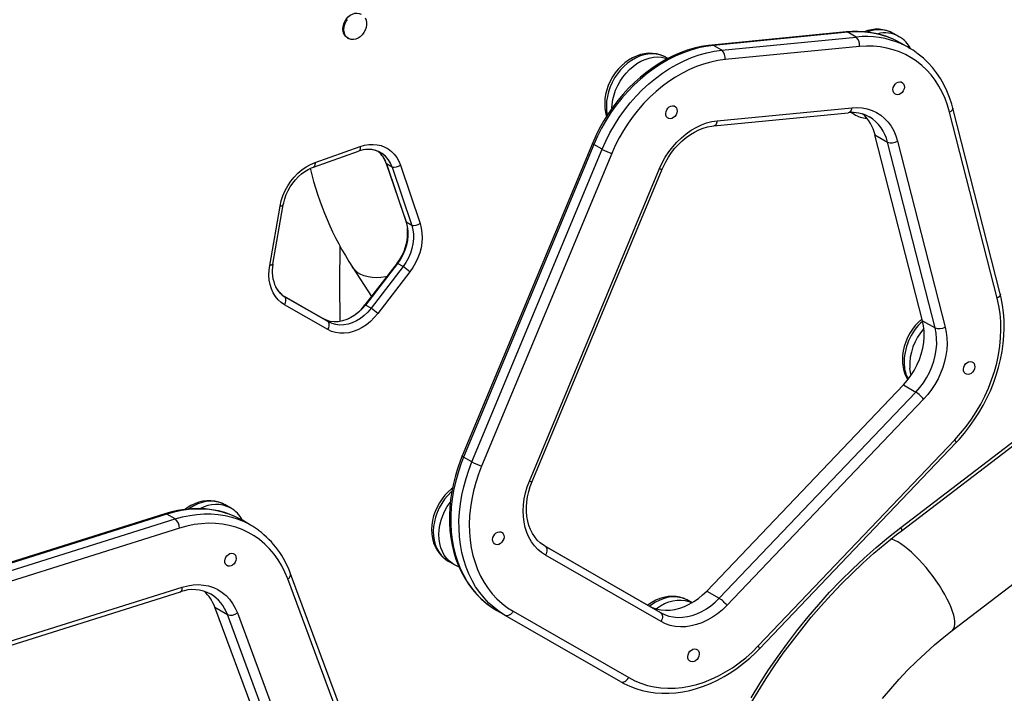
# Model space of a CAD drawing. Extents: x 2011 to 2362, y 2028 to 2373.
# Drawn here: x 2158 to 2182, y 2208 to 2225 of the extents above; entities that cross this region are included whole.
import ezdxf

# ---------------------------------------------------------------- set-up
doc = ezdxf.new("R2010")
doc.units = 0
doc.header["$LTSCALE"] = 0.125
doc.header["$MEASUREMENT"] = 0
doc.layers.add('CONTOUR', color=7, linetype='CONTINUOUS')

msp = doc.modelspace()

# ---------------------------------------------------------------- linework, layer by layer
at = {"layer": 'CONTOUR'}
for p, q in [((2165.861, 2224.22), (2165.887, 2224.205)), ((2178.377, 2224.371), (2175.004, 2224.043)), ((2178.417, 2224.361), (2175.045, 2224.033)), ((2175.254, 2223.913), (2178.626, 2224.241)), ((2178.626, 2224.241), (2178.417, 2224.361)), ((2179.697, 2224.254), (2179.558, 2224.334)), ((2179.69, 2224.258), (2179.697, 2224.254)), ((2175.254, 2223.913), (2175.045, 2224.033)), ((2178.708, 2224.004), (2175.336, 2223.676)), ((2179.956, 2223.97), (2179.747, 2224.09)), ((2173.857, 2223.732), (2173.852, 2223.735)), ((2173.905, 2223.704), (2173.857, 2223.732)), ((2175.141, 2222.142), (2178.513, 2222.47)), ((2182.241, 2217.801), (2181.047, 2222.461)), ((2175.054, 2222.016), (2178.427, 2222.344)), ((2178.498, 2222.348), (2178.572, 2222.305)), ((2178.574, 2222.304), (2178.515, 2222.342)), ((2178.956, 2222.237), (2178.946, 2222.243)), ((2182.163, 2217.694), (2180.969, 2222.355)), ((2180.291, 2217.127), (2179.097, 2221.788)), ((2179.097, 2221.788), (2179.41, 2221.607)), ((2165.05, 2221.097), (2166.185, 2221.497)), ((2172.009, 2221.575), (2168.744, 2213.737)), ((2172.044, 2221.547), (2168.778, 2213.708)), ((2172.252, 2221.427), (2172.044, 2221.547)), ((2180.604, 2216.946), (2179.41, 2221.607)), ((2179.665, 2221.63), (2180.859, 2216.97)), ((2165.008, 2220.981), (2166.143, 2221.381)), ((2168.987, 2213.588), (2172.252, 2221.427)), ((2172.495, 2221.323), (2169.23, 2213.484)), ((2166.839, 2221.071), (2167.333, 2219.605)), ((2166.843, 2221.061), (2166.839, 2221.071)), ((2166.843, 2221.061), (2167.337, 2219.596)), ((2166.983, 2220.981), (2166.843, 2221.061)), ((2166.983, 2220.981), (2167.477, 2219.516)), ((2167.191, 2221.03), (2167.685, 2219.565)), ((2170.428, 2213.105), (2173.694, 2220.944)), ((2170.497, 2213.093), (2173.762, 2220.932)), ((2163.913, 2218.517), (2164.174, 2220.005)), ((2163.994, 2218.545), (2164.255, 2220.033)), ((2167.333, 2219.605), (2167.34, 2219.584)), ((2167.337, 2219.596), (2167.333, 2219.605)), ((2167.477, 2219.516), (2167.337, 2219.596)), ((2165.677, 2218.715), (2165.677, 2219)), ((2165.674, 2218.715), (2165.674, 2218.705)), ((2167.107, 2218.569), (2166.302, 2217.523)), ((2167.12, 2218.567), (2166.316, 2217.522)), ((2167.259, 2218.487), (2167.12, 2218.567)), ((2165.991, 2218.471), (2166.466, 2217.735)), ((2167.259, 2218.487), (2166.455, 2217.441)), ((2167.429, 2218.354), (2166.625, 2217.308)), ((2165.249, 2217.18), (2164.282, 2217.734)), ((2165.37, 2216.906), (2164.285, 2217.528)), ((2164.303, 2217.722), (2164.3, 2217.724)), ((2165.388, 2217.1), (2164.303, 2217.722)), ((2166.455, 2217.441), (2166.316, 2217.522)), ((2179.745, 2211.943), (2186.786, 2217.326)), ((2165.388, 2217.1), (2165.249, 2217.18)), ((2165.585, 2217.102), (2165.578, 2217.102)), ((2179.754, 2211.854), (2186.795, 2217.237)), ((2180.291, 2217.127), (2180.604, 2216.946)), ((2181.036, 2209.359), (2189.471, 2215.807)), ((2174.876, 2210.348), (2179.809, 2215.518)), ((2175.189, 2210.167), (2180.122, 2215.338)), ((2179.809, 2215.518), (2180.122, 2215.338)), ((2180.317, 2215.16), (2175.384, 2209.989)), ((2176.166, 2208.971), (2181.099, 2214.141)), ((2176.197, 2208.901), (2181.13, 2214.072)), ((2168.987, 2213.588), (2168.778, 2213.708)), ((2162.935, 2212.429), (2162.796, 2212.51)), ((2162.929, 2212.433), (2162.935, 2212.429)), ((2161.283, 2212.286), (2155.238, 2210.383)), ((2161.331, 2212.277), (2155.287, 2210.374)), ((2155.496, 2210.254), (2161.54, 2212.157)), ((2161.54, 2212.157), (2161.331, 2212.277)), ((2163.435, 2212.002), (2163.227, 2212.123)), ((2161.652, 2211.926), (2155.608, 2210.023)), ((2170.795, 2211.487), (2173.406, 2209.988)), ((2170.82, 2211.472), (2170.82, 2211.472)), ((2170.82, 2211.472), (2173.719, 2209.807)), ((2168.39, 2211.101), (2168.529, 2211.021)), ((2173.73, 2209.585), (2170.831, 2211.249)), ((2165.639, 2207.215), (2164.366, 2210.652)), ((2165.711, 2207.34), (2164.438, 2210.777)), ((2155.675, 2208.544), (2161.72, 2210.447)), ((2155.627, 2208.425), (2161.672, 2210.328)), ((2174.509, 2210.054), (2174.411, 2210.111)), ((2174.876, 2210.348), (2175.189, 2210.167)), ((2163.812, 2206.503), (2162.539, 2209.94)), ((2162.539, 2209.94), (2162.852, 2209.759)), ((2173.406, 2209.988), (2173.719, 2209.807)), ((2164.125, 2206.323), (2162.852, 2209.759)), ((2163.102, 2209.798), (2164.375, 2206.361)), ((2169.61, 2209.861), (2169.819, 2209.741)), ((2172.721, 2208.074), (2169.823, 2209.738)), ((2170.021, 2209.84), (2172.919, 2208.176))]:
    msp.add_line(p, q, dxfattribs=at)
at = {"layer": 'CONTOUR', "flags": 128}
for points in [[(2165.861, 2224.22), (2165.837, 2224.236), (2165.799, 2224.274), (2165.771, 2224.323), (2165.754, 2224.38), (2165.747, 2224.442), (2165.753, 2224.507), (2165.77, 2224.573), (2165.798, 2224.636), (2165.835, 2224.695), (2165.881, 2224.746), (2165.932, 2224.788), (2165.988, 2224.819), (2166.046, 2224.838), (2166.103, 2224.843), (2166.157, 2224.835), (2166.205, 2224.815)], [(2166.308, 2224.722), (2166.331, 2224.669), (2166.343, 2224.61), (2166.343, 2224.546), (2166.332, 2224.48), (2166.31, 2224.415), (2166.277, 2224.354), (2166.235, 2224.298), (2166.186, 2224.251), (2166.132, 2224.215), (2166.075, 2224.19), (2166.017, 2224.178), (2165.961, 2224.179), (2165.909, 2224.194), (2165.863, 2224.221)], [(2165.863, 2224.221), (2165.825, 2224.259), (2165.797, 2224.308), (2165.78, 2224.365), (2165.773, 2224.427), (2165.779, 2224.492), (2165.796, 2224.558), (2165.824, 2224.621), (2165.861, 2224.68)], [(2178.377, 2224.371), (2178.396, 2224.37), (2178.417, 2224.361)], [(2179.747, 2224.09), (2179.634, 2224.151), (2179.535, 2224.197)], [(2175.004, 2224.043), (2174.91, 2224.032), (2174.734, 2224.003), (2174.559, 2223.962), (2174.384, 2223.91), (2174.209, 2223.846), (2174.036, 2223.77), (2173.865, 2223.685), (2173.697, 2223.588), (2173.532, 2223.481), (2173.371, 2223.365), (2173.215, 2223.239), (2173.064, 2223.104), (2172.918, 2222.96), (2172.778, 2222.809), (2172.645, 2222.65), (2172.519, 2222.485), (2172.401, 2222.313), (2172.29, 2222.136), (2172.188, 2221.954), (2172.094, 2221.767), (2172.009, 2221.575)], [(2175.045, 2224.033), (2174.857, 2224.008), (2174.668, 2223.969), (2174.478, 2223.916), (2174.29, 2223.85), (2174.102, 2223.77), (2173.917, 2223.678), (2173.735, 2223.573), (2173.557, 2223.456), (2173.383, 2223.327), (2173.215, 2223.188), (2173.052, 2223.038), (2172.896, 2222.878), (2172.748, 2222.709), (2172.607, 2222.532), (2172.475, 2222.347), (2172.353, 2222.155), (2172.239, 2221.957), (2172.136, 2221.754), (2172.044, 2221.547)], [(2175.045, 2224.033), (2175.024, 2224.042), (2175.004, 2224.043)], [(2180.969, 2222.355), (2180.918, 2222.531), (2180.856, 2222.7), (2180.782, 2222.861), (2180.699, 2223.014), (2180.606, 2223.158), (2180.503, 2223.293), (2180.391, 2223.417), (2180.27, 2223.531), (2180.141, 2223.634), (2180.004, 2223.725), (2179.86, 2223.804), (2179.709, 2223.871), (2179.553, 2223.926), (2179.392, 2223.967), (2179.226, 2223.996), (2179.056, 2224.012), (2178.883, 2224.014), (2178.708, 2224.004)], [(2172.252, 2221.427), (2172.345, 2221.634), (2172.448, 2221.837), (2172.561, 2222.035), (2172.684, 2222.226), (2172.816, 2222.411), (2172.957, 2222.589), (2173.105, 2222.758), (2173.261, 2222.917), (2173.424, 2223.067), (2173.592, 2223.207), (2173.766, 2223.335), (2173.944, 2223.452), (2174.126, 2223.557), (2174.311, 2223.65), (2174.498, 2223.729), (2174.687, 2223.796), (2174.876, 2223.849), (2175.066, 2223.888), (2175.254, 2223.913)], [(2173.851, 2223.734), (2173.8, 2223.762), (2173.709, 2223.798), (2173.615, 2223.822), (2173.517, 2223.834), (2173.416, 2223.835), (2173.315, 2223.824), (2173.212, 2223.801), (2173.111, 2223.767), (2173.011, 2223.721), (2172.915, 2223.664), (2172.822, 2223.597), (2172.735, 2223.521), (2172.654, 2223.436), (2172.579, 2223.343), (2172.513, 2223.244), (2172.456, 2223.139), (2172.408, 2223.03), (2172.369, 2222.918), (2172.341, 2222.804), (2172.324, 2222.689), (2172.318, 2222.574), (2172.323, 2222.461), (2172.34, 2222.351), (2172.365, 2222.256)], [(2173.852, 2223.735), (2173.792, 2223.765), (2173.701, 2223.797), (2173.604, 2223.817), (2173.503, 2223.823), (2173.4, 2223.816), (2173.295, 2223.795), (2173.191, 2223.762), (2173.087, 2223.715), (2172.987, 2223.657), (2172.89, 2223.588), (2172.798, 2223.508), (2172.712, 2223.418), (2172.634, 2223.32), (2172.564, 2223.216), (2172.504, 2223.105), (2172.453, 2222.99), (2172.413, 2222.872), (2172.384, 2222.753), (2172.366, 2222.634), (2172.36, 2222.516), (2172.366, 2222.401), (2172.383, 2222.291), (2172.383, 2222.291)], [(2172.5, 2222.462), (2172.505, 2222.553), (2172.523, 2222.673), (2172.552, 2222.792), (2172.592, 2222.91), (2172.643, 2223.025), (2172.704, 2223.135), (2172.773, 2223.24), (2172.852, 2223.338), (2172.937, 2223.427), (2173.029, 2223.507), (2173.126, 2223.577), (2173.226, 2223.635), (2173.33, 2223.681), (2173.434, 2223.715), (2173.539, 2223.735), (2173.642, 2223.743), (2173.743, 2223.736), (2173.84, 2223.717), (2173.893, 2223.7)], [(2181.047, 2222.461), (2181.021, 2222.556), (2180.965, 2222.727), (2180.899, 2222.892), (2180.823, 2223.05), (2180.738, 2223.2), (2180.644, 2223.341), (2180.541, 2223.475), (2180.43, 2223.599), (2180.311, 2223.713), (2180.184, 2223.817), (2180.149, 2223.842)], [(2175.336, 2223.676), (2175.158, 2223.652), (2174.979, 2223.615), (2174.799, 2223.565), (2174.621, 2223.502), (2174.444, 2223.427), (2174.268, 2223.339), (2174.096, 2223.24), (2173.927, 2223.129), (2173.763, 2223.008), (2173.604, 2222.875), (2173.45, 2222.733), (2173.302, 2222.582), (2173.162, 2222.422), (2173.029, 2222.255), (2172.904, 2222.08), (2172.787, 2221.898), (2172.68, 2221.711), (2172.583, 2221.519), (2172.495, 2221.323)], [(2179.815, 2223.069), (2179.83, 2223.031), (2179.834, 2222.987), (2179.826, 2222.941), (2179.808, 2222.896), (2179.78, 2222.856), (2179.745, 2222.824), (2179.705, 2222.804), (2179.664, 2222.795), (2179.626, 2222.8), (2179.593, 2222.818), (2179.568, 2222.847), (2179.553, 2222.885), (2179.549, 2222.929), (2179.557, 2222.975), (2179.575, 2223.02), (2179.604, 2223.06), (2179.639, 2223.091), (2179.678, 2223.112), (2179.719, 2223.121), (2179.757, 2223.116), (2179.79, 2223.098), (2179.815, 2223.069)], [(2174.114, 2222.467), (2174.129, 2222.429), (2174.133, 2222.385), (2174.125, 2222.339), (2174.107, 2222.294), (2174.079, 2222.254), (2174.043, 2222.222), (2174.004, 2222.202), (2173.963, 2222.193), (2173.925, 2222.198), (2173.892, 2222.216), (2173.867, 2222.245), (2173.852, 2222.283), (2173.848, 2222.327), (2173.856, 2222.373), (2173.874, 2222.418), (2173.902, 2222.458), (2173.938, 2222.489), (2173.977, 2222.51), (2174.018, 2222.519), (2174.056, 2222.514), (2174.089, 2222.496), (2174.114, 2222.467)], [(2178.513, 2222.47), (2178.507, 2222.437), (2178.496, 2222.407), (2178.483, 2222.382), (2178.466, 2222.363), (2178.448, 2222.35), (2178.428, 2222.344), (2178.427, 2222.344)], [(2178.513, 2222.47), (2178.646, 2222.476), (2178.777, 2222.467), (2178.903, 2222.442), (2179.023, 2222.403), (2179.137, 2222.349), (2179.243, 2222.282), (2179.34, 2222.201), (2179.427, 2222.108), (2179.504, 2222.004), (2179.57, 2221.888), (2179.624, 2221.763), (2179.665, 2221.63)], [(2181.047, 2222.461), (2181.048, 2222.451), (2181.045, 2222.431), (2181.035, 2222.411), (2181.019, 2222.391), (2180.997, 2222.372), (2180.969, 2222.355)], [(2173.694, 2220.944), (2173.761, 2221.089), (2173.838, 2221.23), (2173.926, 2221.364), (2174.023, 2221.491), (2174.128, 2221.61), (2174.24, 2221.719), (2174.359, 2221.817), (2174.483, 2221.904), (2174.611, 2221.978), (2174.742, 2222.04), (2174.874, 2222.088), (2175.008, 2222.122), (2175.141, 2222.142)], [(2173.762, 2220.932), (2173.79, 2220.995), (2173.851, 2221.117), (2173.92, 2221.234), (2173.996, 2221.346), (2174.079, 2221.452), (2174.169, 2221.551), (2174.263, 2221.642), (2174.363, 2221.724), (2174.466, 2221.797), (2174.572, 2221.861), (2174.679, 2221.914), (2174.788, 2221.957), (2174.896, 2221.989), (2175.004, 2222.01), (2175.054, 2222.016)], [(2175.141, 2222.142), (2175.134, 2222.109), (2175.124, 2222.079), (2175.111, 2222.054), (2175.094, 2222.035), (2175.076, 2222.022), (2175.055, 2222.016), (2175.055, 2222.016)], [(2166.185, 2221.497), (2166.185, 2221.472), (2166.184, 2221.449), (2166.18, 2221.428), (2166.173, 2221.411), (2166.164, 2221.397), (2166.154, 2221.387), (2166.143, 2221.381)], [(2166.185, 2221.497), (2166.292, 2221.529), (2166.4, 2221.547), (2166.506, 2221.551), (2166.608, 2221.543), (2166.707, 2221.52), (2166.801, 2221.485), (2166.887, 2221.437), (2166.967, 2221.376), (2167.038, 2221.304), (2167.099, 2221.222), (2167.15, 2221.13), (2167.191, 2221.03)], [(2172.044, 2221.547), (2172.026, 2221.558), (2172.014, 2221.567), (2172.009, 2221.573), (2172.009, 2221.575)], [(2164.174, 2220.005), (2164.204, 2220.136), (2164.246, 2220.264), (2164.3, 2220.39), (2164.365, 2220.511), (2164.441, 2220.625), (2164.526, 2220.732), (2164.62, 2220.829), (2164.72, 2220.915), (2164.827, 2220.989), (2164.937, 2221.05), (2165.05, 2221.097)], [(2164.255, 2220.033), (2164.265, 2220.085), (2164.292, 2220.189), (2164.329, 2220.291), (2164.375, 2220.39), (2164.429, 2220.487), (2164.49, 2220.578), (2164.558, 2220.663), (2164.632, 2220.741), (2164.71, 2220.81), (2164.792, 2220.871), (2164.877, 2220.922), (2164.963, 2220.963), (2165.008, 2220.981)], [(2165.05, 2221.097), (2165.051, 2221.072), (2165.049, 2221.049), (2165.045, 2221.028), (2165.038, 2221.011), (2165.03, 2220.997), (2165.019, 2220.986), (2165.008, 2220.981)], [(2164.174, 2220.005), (2164.196, 2220.007), (2164.216, 2220.01), (2164.231, 2220.014), (2164.243, 2220.019), (2164.251, 2220.026), (2164.255, 2220.033)], [(2167.337, 2219.596), (2167.365, 2219.49), (2167.38, 2219.377), (2167.381, 2219.26), (2167.369, 2219.14), (2167.344, 2219.019), (2167.305, 2218.9), (2167.255, 2218.783), (2167.193, 2218.672), (2167.12, 2218.567)], [(2167.337, 2219.596), (2167.365, 2219.49), (2167.38, 2219.377), (2167.381, 2219.26), (2167.369, 2219.14), (2167.344, 2219.019), (2167.305, 2218.9), (2167.255, 2218.783), (2167.193, 2218.672), (2167.12, 2218.567)], [(2167.477, 2219.516), (2167.505, 2219.41), (2167.519, 2219.297), (2167.521, 2219.18), (2167.508, 2219.06), (2167.483, 2218.939), (2167.445, 2218.819), (2167.394, 2218.703), (2167.332, 2218.591), (2167.259, 2218.487)], [(2167.477, 2219.516), (2167.505, 2219.41), (2167.519, 2219.297), (2167.521, 2219.18), (2167.508, 2219.06), (2167.483, 2218.939), (2167.445, 2218.819), (2167.394, 2218.703), (2167.332, 2218.591), (2167.259, 2218.487)], [(2167.685, 2219.565), (2167.715, 2219.453), (2167.733, 2219.334), (2167.738, 2219.211), (2167.73, 2219.085), (2167.709, 2218.957), (2167.676, 2218.829), (2167.631, 2218.703), (2167.574, 2218.581), (2167.507, 2218.464), (2167.429, 2218.354)], [(2165.683, 2217.112), (2165.676, 2218.072), (2165.677, 2219)], [(2164.285, 2217.528), (2164.2, 2217.585), (2164.125, 2217.654), (2164.058, 2217.735), (2164.002, 2217.826), (2163.957, 2217.926), (2163.924, 2218.034), (2163.903, 2218.149), (2163.894, 2218.268), (2163.897, 2218.392), (2163.913, 2218.517)], [(2163.994, 2218.545), (2163.99, 2218.537), (2163.982, 2218.531), (2163.97, 2218.526), (2163.955, 2218.521), (2163.935, 2218.518), (2163.913, 2218.517)], [(2167.107, 2218.569), (2167.107, 2218.569), (2167.112, 2218.57), (2167.12, 2218.567)], [(2166.845, 2218.228), (2166.824, 2218.225), (2166.705, 2218.21), (2166.591, 2218.206), (2166.483, 2218.211), (2166.381, 2218.227), (2166.287, 2218.252), (2166.202, 2218.287), (2166.127, 2218.332), (2166.062, 2218.385), (2166.008, 2218.446), (2165.991, 2218.471)], [(2181.13, 2214.072), (2181.205, 2214.152), (2181.34, 2214.309), (2181.468, 2214.472), (2181.589, 2214.642), (2181.702, 2214.818), (2181.807, 2214.999), (2181.903, 2215.184), (2181.991, 2215.373), (2182.069, 2215.566), (2182.138, 2215.761), (2182.197, 2215.958), (2182.246, 2216.156), (2182.285, 2216.355), (2182.313, 2216.554), (2182.332, 2216.751), (2182.339, 2216.947), (2182.336, 2217.141), (2182.323, 2217.332), (2182.299, 2217.519), (2182.264, 2217.701), (2182.241, 2217.801)], [(2182.241, 2217.801), (2182.242, 2217.79), (2182.239, 2217.771), (2182.23, 2217.751), (2182.213, 2217.731), (2182.191, 2217.712), (2182.163, 2217.694)], [(2166.316, 2217.522), (2166.234, 2217.426), (2166.145, 2217.341), (2166.05, 2217.267), (2165.949, 2217.205), (2165.846, 2217.157), (2165.74, 2217.123), (2165.635, 2217.104), (2165.532, 2217.101), (2165.432, 2217.112), (2165.337, 2217.139), (2165.249, 2217.18)], [(2166.316, 2217.522), (2166.234, 2217.426), (2166.145, 2217.341), (2166.05, 2217.267), (2165.949, 2217.205), (2165.846, 2217.157), (2165.74, 2217.123), (2165.635, 2217.104), (2165.532, 2217.101), (2165.432, 2217.112), (2165.337, 2217.139), (2165.249, 2217.18)], [(2166.302, 2217.523), (2166.303, 2217.524), (2166.308, 2217.524), (2166.316, 2217.522)], [(2181.099, 2214.141), (2181.246, 2214.304), (2181.386, 2214.476), (2181.517, 2214.656), (2181.639, 2214.842), (2181.751, 2215.036), (2181.853, 2215.234), (2181.944, 2215.437), (2182.024, 2215.643), (2182.093, 2215.852), (2182.15, 2216.063), (2182.195, 2216.274), (2182.228, 2216.486), (2182.248, 2216.696), (2182.256, 2216.903), (2182.252, 2217.108), (2182.235, 2217.309), (2182.205, 2217.504), (2182.163, 2217.694)], [(2166.625, 2217.308), (2166.538, 2217.205), (2166.442, 2217.111), (2166.341, 2217.029), (2166.234, 2216.958), (2166.123, 2216.901), (2166.01, 2216.857), (2165.896, 2216.828), (2165.783, 2216.814), (2165.673, 2216.815), (2165.566, 2216.831), (2165.465, 2216.861), (2165.37, 2216.906)], [(2166.455, 2217.441), (2166.374, 2217.346), (2166.284, 2217.26), (2166.189, 2217.186), (2166.089, 2217.125), (2165.985, 2217.077), (2165.88, 2217.043), (2165.775, 2217.024), (2165.671, 2217.02), (2165.571, 2217.032), (2165.477, 2217.059), (2165.388, 2217.1)], [(2166.455, 2217.441), (2166.374, 2217.346), (2166.284, 2217.26), (2166.189, 2217.186), (2166.089, 2217.125), (2165.985, 2217.077), (2165.88, 2217.043), (2165.775, 2217.024), (2165.671, 2217.02), (2165.571, 2217.032), (2165.477, 2217.059), (2165.388, 2217.1)], [(2180.279, 2217.174), (2180.274, 2217.17), (2180.187, 2217.092), (2180.107, 2217.006), (2180.035, 2216.912), (2179.97, 2216.812), (2179.914, 2216.706), (2179.868, 2216.597), (2179.831, 2216.484), (2179.805, 2216.369), (2179.79, 2216.254), (2179.786, 2216.139), (2179.788, 2216.075), (2179.795, 2216.012), (2179.815, 2215.903), (2179.846, 2215.8), (2179.889, 2215.702), (2179.918, 2215.652)], [(2179.809, 2215.518), (2179.908, 2215.631), (2179.998, 2215.751), (2180.079, 2215.879), (2180.15, 2216.013), (2180.211, 2216.152), (2180.259, 2216.293), (2180.296, 2216.437), (2180.32, 2216.58), (2180.332, 2216.722), (2180.331, 2216.862), (2180.317, 2216.997), (2180.291, 2217.127)], [(2180.122, 2215.338), (2180.221, 2215.45), (2180.311, 2215.571), (2180.393, 2215.699), (2180.464, 2215.832), (2180.524, 2215.971), (2180.572, 2216.112), (2180.609, 2216.256), (2180.633, 2216.399), (2180.645, 2216.541), (2180.644, 2216.681), (2180.631, 2216.817), (2180.604, 2216.946)], [(2180.859, 2216.97), (2180.887, 2216.835), (2180.903, 2216.695), (2180.906, 2216.551), (2180.898, 2216.404), (2180.877, 2216.255), (2180.844, 2216.106), (2180.8, 2215.958), (2180.744, 2215.812), (2180.678, 2215.67), (2180.601, 2215.532), (2180.515, 2215.4), (2180.42, 2215.276), (2180.317, 2215.16)], [(2181.582, 2216.053), (2181.597, 2216.015), (2181.601, 2215.971), (2181.593, 2215.925), (2181.574, 2215.88), (2181.546, 2215.84), (2181.511, 2215.808), (2181.472, 2215.788), (2181.431, 2215.779), (2181.393, 2215.784), (2181.36, 2215.802), (2181.335, 2215.831), (2181.319, 2215.869), (2181.316, 2215.913), (2181.323, 2215.959), (2181.342, 2216.004), (2181.37, 2216.044), (2181.405, 2216.075), (2181.445, 2216.096), (2181.486, 2216.105), (2181.524, 2216.1), (2181.557, 2216.082), (2181.582, 2216.053)], [(2180.001, 2215.755), (2179.984, 2215.83), (2179.97, 2215.941)], [(2181.13, 2214.072), (2181.132, 2214.076), (2181.131, 2214.086), (2181.125, 2214.101), (2181.114, 2214.119), (2181.099, 2214.141)], [(2168.744, 2213.737), (2168.702, 2213.634), (2168.632, 2213.439), (2168.572, 2213.242), (2168.521, 2213.044), (2168.481, 2212.845), (2168.45, 2212.647), (2168.431, 2212.449), (2168.421, 2212.253), (2168.423, 2212.059), (2168.434, 2211.867), (2168.457, 2211.68), (2168.49, 2211.496), (2168.533, 2211.318), (2168.586, 2211.145), (2168.65, 2210.979), (2168.723, 2210.819), (2168.806, 2210.667), (2168.898, 2210.523), (2168.999, 2210.388), (2169.108, 2210.262), (2169.225, 2210.145), (2169.35, 2210.038), (2169.481, 2209.941), (2169.614, 2209.859)], [(2168.778, 2213.708), (2168.698, 2213.502), (2168.629, 2213.292), (2168.571, 2213.082), (2168.524, 2212.87), (2168.489, 2212.659), (2168.465, 2212.448), (2168.454, 2212.239), (2168.454, 2212.033), (2168.466, 2211.831), (2168.49, 2211.633), (2168.525, 2211.439), (2168.572, 2211.252), (2168.631, 2211.072), (2168.7, 2210.899), (2168.78, 2210.734), (2168.871, 2210.578), (2168.972, 2210.431), (2169.083, 2210.294), (2169.203, 2210.168), (2169.332, 2210.053), (2169.469, 2209.95), (2169.614, 2209.859)], [(2169.823, 2209.738), (2169.678, 2209.83), (2169.541, 2209.933), (2169.412, 2210.048), (2169.292, 2210.174), (2169.181, 2210.311), (2169.08, 2210.457), (2168.989, 2210.613), (2168.909, 2210.778), (2168.839, 2210.951), (2168.781, 2211.132), (2168.734, 2211.319), (2168.698, 2211.512), (2168.675, 2211.71), (2168.663, 2211.913), (2168.662, 2212.119), (2168.674, 2212.328), (2168.698, 2212.538), (2168.733, 2212.75), (2168.78, 2212.961), (2168.838, 2213.172), (2168.907, 2213.381), (2168.987, 2213.588)], [(2168.778, 2213.708), (2168.761, 2213.719), (2168.749, 2213.728), (2168.744, 2213.734), (2168.744, 2213.737)], [(2169.23, 2213.484), (2169.151, 2213.279), (2169.083, 2213.071), (2169.026, 2212.862), (2168.982, 2212.652), (2168.95, 2212.443), (2168.929, 2212.234), (2168.921, 2212.028), (2168.926, 2211.825), (2168.942, 2211.626), (2168.971, 2211.432), (2169.012, 2211.243), (2169.065, 2211.061), (2169.129, 2210.886), (2169.205, 2210.72), (2169.292, 2210.562), (2169.39, 2210.414), (2169.498, 2210.277), (2169.615, 2210.15), (2169.742, 2210.035), (2169.877, 2209.931), (2170.021, 2209.84)], [(2170.831, 2211.249), (2170.73, 2211.315), (2170.637, 2211.394), (2170.553, 2211.485), (2170.479, 2211.586), (2170.416, 2211.697), (2170.363, 2211.817), (2170.322, 2211.945), (2170.293, 2212.079), (2170.276, 2212.219), (2170.271, 2212.363), (2170.279, 2212.511), (2170.298, 2212.66), (2170.33, 2212.81), (2170.373, 2212.958), (2170.428, 2213.105)], [(2170.82, 2211.472), (2170.78, 2211.496), (2170.7, 2211.557), (2170.626, 2211.627), (2170.561, 2211.707), (2170.504, 2211.795), (2170.455, 2211.891), (2170.416, 2211.995), (2170.387, 2212.104), (2170.366, 2212.219), (2170.356, 2212.339), (2170.355, 2212.462), (2170.364, 2212.588), (2170.383, 2212.715), (2170.412, 2212.843), (2170.451, 2212.97), (2170.497, 2213.093)], [(2168.497, 2212.928), (2168.478, 2212.914), (2168.391, 2212.837), (2168.309, 2212.752), (2168.236, 2212.659), (2168.17, 2212.56), (2168.112, 2212.455), (2168.064, 2212.346), (2168.026, 2212.234), (2167.998, 2212.119), (2167.981, 2212.004), (2167.975, 2211.889), (2167.981, 2211.776), (2167.998, 2211.666), (2168.026, 2211.561), (2168.065, 2211.462), (2168.115, 2211.37), (2168.174, 2211.286), (2168.242, 2211.212), (2168.317, 2211.149), (2168.392, 2211.101)], [(2168.481, 2212.849), (2168.466, 2212.835), (2168.38, 2212.747), (2168.301, 2212.65), (2168.23, 2212.546), (2168.168, 2212.436), (2168.116, 2212.321), (2168.074, 2212.204), (2168.044, 2212.085), (2168.025, 2211.965), (2168.018, 2211.847), (2168.022, 2211.732), (2168.038, 2211.621), (2168.066, 2211.516), (2168.105, 2211.418), (2168.154, 2211.329), (2168.214, 2211.248), (2168.283, 2211.178), (2168.36, 2211.12), (2168.39, 2211.101)], [(2162.798, 2212.508), (2162.725, 2212.546), (2162.634, 2212.58), (2162.538, 2212.602), (2162.44, 2212.613), (2162.339, 2212.612), (2162.238, 2212.599), (2162.136, 2212.574), (2162.034, 2212.538), (2161.935, 2212.49), (2161.839, 2212.432), (2161.791, 2212.396)], [(2162.796, 2212.51), (2162.718, 2212.548), (2162.625, 2212.579), (2162.528, 2212.596), (2162.426, 2212.6), (2162.323, 2212.591), (2162.218, 2212.569), (2162.114, 2212.533), (2162.011, 2212.485), (2161.91, 2212.425), (2161.888, 2212.41)], [(2163.01, 2212.23), (2162.939, 2212.261), (2162.784, 2212.315), (2162.625, 2212.358), (2162.462, 2212.389), (2162.295, 2212.408), (2162.125, 2212.416), (2161.953, 2212.411), (2161.779, 2212.395), (2161.604, 2212.367), (2161.429, 2212.328), (2161.283, 2212.286)], [(2163.019, 2212.227), (2162.916, 2212.269), (2162.754, 2212.322), (2162.586, 2212.362), (2162.415, 2212.39), (2162.239, 2212.404), (2162.061, 2212.405), (2161.88, 2212.392), (2161.698, 2212.367), (2161.515, 2212.329), (2161.331, 2212.277)], [(2168.525, 2211.023), (2168.499, 2211.039), (2168.422, 2211.098), (2168.353, 2211.168), (2168.293, 2211.248), (2168.244, 2211.338), (2168.205, 2211.436), (2168.178, 2211.541), (2168.161, 2211.652), (2168.157, 2211.767), (2168.164, 2211.885), (2168.183, 2212.004), (2168.214, 2212.123), (2168.255, 2212.241), (2168.307, 2212.356), (2168.369, 2212.466), (2168.439, 2212.569)], [(2161.54, 2212.157), (2161.723, 2212.208), (2161.907, 2212.247), (2162.089, 2212.272), (2162.27, 2212.284), (2162.448, 2212.283), (2162.623, 2212.269), (2162.795, 2212.242), (2162.962, 2212.202), (2163.125, 2212.149), (2163.226, 2212.108)], [(2164.366, 2210.652), (2164.296, 2210.821), (2164.215, 2210.982), (2164.124, 2211.134), (2164.022, 2211.276), (2163.91, 2211.407), (2163.789, 2211.528), (2163.659, 2211.637), (2163.521, 2211.734), (2163.375, 2211.818), (2163.223, 2211.89), (2163.064, 2211.949), (2162.899, 2211.994), (2162.729, 2212.025), (2162.556, 2212.043), (2162.378, 2212.047), (2162.199, 2212.038), (2162.017, 2212.014), (2161.835, 2211.977), (2161.652, 2211.926)], [(2175.967, 2207.501), (2176.163, 2207.831), (2176.367, 2208.155), (2176.578, 2208.474), (2176.798, 2208.788), (2177.024, 2209.095), (2177.258, 2209.395), (2177.498, 2209.689), (2177.745, 2209.976), (2177.999, 2210.256), (2178.258, 2210.528), (2178.523, 2210.792), (2178.794, 2211.047), (2179.07, 2211.295), (2179.351, 2211.533), (2179.636, 2211.763), (2179.754, 2211.854)], [(2175.989, 2207.671), (2176.205, 2208.026), (2176.43, 2208.375), (2176.665, 2208.717), (2176.908, 2209.053), (2177.159, 2209.381), (2177.419, 2209.701), (2177.686, 2210.014), (2177.96, 2210.318), (2178.242, 2210.613), (2178.53, 2210.898), (2178.825, 2211.175), (2179.126, 2211.441), (2179.433, 2211.697), (2179.745, 2211.943)], [(2179.745, 2211.943), (2179.753, 2211.922), (2179.759, 2211.903), (2179.762, 2211.887), (2179.763, 2211.873), (2179.76, 2211.862), (2179.755, 2211.855), (2179.754, 2211.854)], [(2169.772, 2211.785), (2169.787, 2211.747), (2169.791, 2211.703), (2169.783, 2211.657), (2169.764, 2211.612), (2169.736, 2211.572), (2169.701, 2211.54), (2169.662, 2211.519), (2169.621, 2211.511), (2169.583, 2211.516), (2169.549, 2211.534), (2169.524, 2211.563), (2169.509, 2211.601), (2169.506, 2211.645), (2169.513, 2211.691), (2169.532, 2211.736), (2169.56, 2211.776), (2169.595, 2211.807), (2169.635, 2211.828), (2169.675, 2211.836), (2169.714, 2211.832), (2169.747, 2211.814), (2169.772, 2211.785)], [(2181.036, 2209.359), (2181.053, 2209.374), (2181.079, 2209.412), (2181.095, 2209.46), (2181.103, 2209.518), (2181.102, 2209.585), (2181.092, 2209.661), (2181.072, 2209.746), (2181.044, 2209.837), (2181.008, 2209.935), (2180.963, 2210.039), (2180.911, 2210.147), (2180.851, 2210.258), (2180.785, 2210.372), (2180.713, 2210.487), (2180.636, 2210.602), (2180.554, 2210.716), (2180.468, 2210.828), (2180.379, 2210.937), (2180.288, 2211.041), (2180.196, 2211.141), (2180.104, 2211.234), (2180.012, 2211.32), (2179.922, 2211.399), (2179.834, 2211.468), (2179.749, 2211.529), (2179.668, 2211.579), (2179.592, 2211.619), (2179.522, 2211.649), (2179.497, 2211.657)], [(2170.82, 2211.472), (2170.839, 2211.457), (2170.853, 2211.436), (2170.863, 2211.411), (2170.867, 2211.381), (2170.866, 2211.349), (2170.859, 2211.316), (2170.848, 2211.282), (2170.831, 2211.249)], [(2162.787, 2211.104), (2162.794, 2211.15), (2162.813, 2211.195), (2162.841, 2211.235), (2162.876, 2211.267), (2162.916, 2211.288), (2162.956, 2211.296), (2162.995, 2211.291), (2163.028, 2211.274), (2163.053, 2211.245), (2163.068, 2211.207), (2163.072, 2211.163), (2163.064, 2211.117), (2163.046, 2211.072), (2163.018, 2211.032), (2162.983, 2211), (2162.943, 2210.979), (2162.903, 2210.971), (2162.864, 2210.976), (2162.831, 2210.993), (2162.806, 2211.022), (2162.791, 2211.06), (2162.787, 2211.104)], [(2161.672, 2210.328), (2161.68, 2210.332), (2161.695, 2210.344), (2161.706, 2210.362), (2161.715, 2210.386), (2161.719, 2210.415), (2161.72, 2210.447)], [(2161.72, 2210.447), (2161.856, 2210.482), (2161.991, 2210.503), (2162.125, 2210.509), (2162.255, 2210.499), (2162.381, 2210.475), (2162.501, 2210.436), (2162.615, 2210.383), (2162.721, 2210.315), (2162.818, 2210.235), (2162.906, 2210.142), (2162.983, 2210.038), (2163.048, 2209.922), (2163.102, 2209.798)], [(2174.408, 2210.111), (2174.385, 2210.125), (2174.296, 2210.165), (2174.203, 2210.193), (2174.106, 2210.21), (2174.006, 2210.215), (2173.905, 2210.208), (2173.803, 2210.19), (2173.701, 2210.159), (2173.601, 2210.118), (2173.503, 2210.065), (2173.409, 2210.001), (2173.401, 2209.995)], [(2173.406, 2209.988), (2173.506, 2209.939), (2173.612, 2209.902), (2173.724, 2209.879), (2173.839, 2209.868), (2173.957, 2209.871), (2174.077, 2209.888), (2174.198, 2209.917), (2174.319, 2209.96), (2174.438, 2210.015), (2174.554, 2210.082), (2174.666, 2210.16), (2174.774, 2210.249), (2174.876, 2210.348)], [(2174.411, 2210.111), (2174.379, 2210.128), (2174.29, 2210.166), (2174.195, 2210.19), (2174.095, 2210.201), (2173.993, 2210.199), (2173.888, 2210.183), (2173.784, 2210.155), (2173.68, 2210.113), (2173.578, 2210.059), (2173.479, 2209.994), (2173.444, 2209.967)], [(2173.606, 2209.904), (2173.618, 2209.914), (2173.717, 2209.979), (2173.819, 2210.033), (2173.923, 2210.074), (2174.028, 2210.103), (2174.132, 2210.119), (2174.234, 2210.121), (2174.334, 2210.11), (2174.429, 2210.085), (2174.507, 2210.053)], [(2173.719, 2209.807), (2173.819, 2209.758), (2173.925, 2209.721), (2174.037, 2209.698), (2174.152, 2209.687), (2174.27, 2209.691), (2174.39, 2209.707), (2174.511, 2209.737), (2174.632, 2209.779), (2174.751, 2209.834), (2174.867, 2209.901), (2174.98, 2209.979), (2175.087, 2210.068), (2175.189, 2210.167)], [(2175.384, 2209.989), (2175.269, 2209.878), (2175.148, 2209.778), (2175.021, 2209.69), (2174.891, 2209.615), (2174.757, 2209.553), (2174.621, 2209.505), (2174.485, 2209.472), (2174.35, 2209.453), (2174.217, 2209.45), (2174.087, 2209.461), (2173.962, 2209.488), (2173.843, 2209.529), (2173.73, 2209.585)], [(2170.021, 2209.84), (2170.001, 2209.81), (2169.977, 2209.783), (2169.951, 2209.76), (2169.924, 2209.743), (2169.897, 2209.732), (2169.87, 2209.727), (2169.845, 2209.729), (2169.823, 2209.738)], [(2173.719, 2209.807), (2173.738, 2209.792), (2173.752, 2209.772), (2173.761, 2209.746), (2173.765, 2209.717), (2173.764, 2209.685), (2173.758, 2209.651), (2173.746, 2209.617), (2173.73, 2209.585)], [(2179.289, 2207.656), (2179.493, 2207.898), (2179.702, 2208.134), (2179.917, 2208.362), (2180.137, 2208.582), (2180.362, 2208.794), (2180.592, 2208.998), (2180.825, 2209.193), (2181.036, 2209.359)], [(2172.722, 2208.074), (2172.8, 2208.031), (2172.948, 2207.961), (2173.1, 2207.903), (2173.258, 2207.856), (2173.42, 2207.82), (2173.585, 2207.797), (2173.754, 2207.785), (2173.925, 2207.785), (2174.098, 2207.796), (2174.273, 2207.82), (2174.449, 2207.855), (2174.624, 2207.902), (2174.799, 2207.961), (2174.973, 2208.03), (2175.145, 2208.111), (2175.314, 2208.203), (2175.481, 2208.304), (2175.644, 2208.416), (2175.802, 2208.538), (2175.956, 2208.668), (2176.105, 2208.808), (2176.197, 2208.901)], [(2172.919, 2208.176), (2173.069, 2208.099), (2173.225, 2208.034), (2173.388, 2207.983), (2173.555, 2207.945), (2173.727, 2207.921), (2173.903, 2207.911), (2174.081, 2207.914), (2174.262, 2207.932), (2174.444, 2207.963), (2174.627, 2208.008), (2174.809, 2208.066), (2174.991, 2208.137), (2175.17, 2208.221), (2175.347, 2208.318), (2175.521, 2208.426), (2175.69, 2208.546), (2175.855, 2208.677), (2176.013, 2208.819), (2176.166, 2208.971)], [(2174.668, 2208.846), (2174.683, 2208.808), (2174.687, 2208.764), (2174.679, 2208.718), (2174.661, 2208.673), (2174.633, 2208.633), (2174.597, 2208.601), (2174.558, 2208.581), (2174.517, 2208.572), (2174.479, 2208.577), (2174.446, 2208.595), (2174.421, 2208.624), (2174.406, 2208.662), (2174.402, 2208.706), (2174.41, 2208.752), (2174.428, 2208.797), (2174.456, 2208.837), (2174.492, 2208.868), (2174.531, 2208.889), (2174.572, 2208.898), (2174.61, 2208.893), (2174.643, 2208.875), (2174.668, 2208.846)], [(2176.197, 2208.901), (2176.199, 2208.905), (2176.198, 2208.915), (2176.192, 2208.93), (2176.181, 2208.949), (2176.166, 2208.971)], [(2172.721, 2208.074), (2172.744, 2208.065), (2172.769, 2208.063), (2172.795, 2208.068), (2172.823, 2208.079), (2172.85, 2208.096), (2172.876, 2208.118), (2172.899, 2208.146), (2172.919, 2208.176)]]:
    msp.add_lwpolyline(points, dxfattribs=at)
at = {"layer": 'CONTOUR'}
for centre, radius, start, end in [((2179.152, 2223.602), 0.837, 60.8344, 112.8215), ((2178.622, 2222.074), 2.31, 66.8942, 96.1083), ((2178.657, 2222.115), 2.259, 67.1513, 96.1002), ((2178.87, 2222.023), 2.232, 66.4056, 96.2763), ((2178.462, 2224.051), 0.251, 349.0423, 49.0502), ((2179.196, 2223.664), 0.762, 61.5791, 111.7761), ((2179.343, 2223.618), 0.728, 61.4991, 103.838), ((2179.362, 2223.632), 0.706, 26.0922, 62.4498), ((2178.927, 2222.188), 2.057, 53.7996, 66.0299), ((2175.089, 2223.723), 0.251, 349.0423, 49.0502), ((2178.527, 2221.481), 0.869, 61.1344, 96.6169), ((2178.929, 2222.874), 0.67, 238.0735, 266.775), ((2178.094, 2221.552), 1.031, 13.2391, 47.9795), ((2178.448, 2221.393), 0.986, 12.5517, 58.966), ((2179.514, 2221.879), 0.291, 249.1811, 301.2702), ((2166.375, 2220.767), 0.657, 90.1765, 110.7467), ((2166.386, 2220.802), 0.623, 16.7302, 95.0626), ((2166.387, 2220.803), 0.622, 16.6725, 91.2284), ((2166.213, 2220.861), 0.662, 17.6465, 51.4928), ((2172.935, 2222.684), 1.431, 241.5119, 252.099), ((2166.338, 2220.912), 0.526, 17.6016, 30.0078), ((2167.019, 2221.293), 0.314, 263.2871, 303.1001), ((2172.549, 2222.743), 7.827, 193.2268, 213.0765), ((2173.747, 2221.047), 0.116, 242.8091, 277.6426), ((2167.513, 2219.828), 0.314, 263.2871, 303.1001), ((2166.153, 2219.331), 1.221, 321.3659, 5.4609), ((2164.877, 2218.366), 0.901, 168.5215, 205.9089), ((2166.415, 2217.233), 1.512, 47.857, 56.0476), ((2164.619, 2218.262), 0.626, 206.9391, 239.6819), ((2164.618, 2218.261), 0.625, 207.612, 239.6974), ((2164.119, 2217.642), 0.201, 325.6513, 23.4144), ((2165.399, 2218.194), 1.126, 296.4676, 323.3913), ((2165.611, 2216.188), 1.512, 47.857, 56.0476), ((2165.204, 2217.02), 0.201, 325.6513, 23.4144), ((2181.22, 2216.083), 1.39, 131.7904, 182.5056), ((2181.353, 2216.003), 1.385, 137.9047, 182.5392), ((2180.708, 2217.219), 0.291, 249.1811, 301.2702), ((2180.755, 2216.077), 0.926, 183.4012, 206.9206), ((2179.694, 2214.673), 0.79, 37.9861, 57.1823), ((2169.67, 2214.845), 1.431, 241.5119, 252.099), ((2170.482, 2213.208), 0.116, 242.8091, 277.6426), ((2162.566, 2211.72), 0.8, 63.0124, 119.0502), ((2162.602, 2211.808), 0.704, 26.388, 62.417), ((2161.298, 2212.228), 0.0591, 55.8232, 105.0305), ((2161.351, 2211.923), 0.301, 0.6448, 51.1689), ((2162.197, 2210.34), 2.058, 60.0028, 66.4809), ((2162.407, 2210.22), 2.058, 53.5657, 66.5398), ((2162.237, 2210.001), 2.334, 19.4185, 53.192), ((2168.79, 2211.426), 0.482, 236.5239, 253.9397), ((2164.316, 2210.763), 0.122, 294.0518, 6.6179), ((2161.988, 2209.447), 0.937, 61.634, 109.7618), ((2161.602, 2209.607), 0.994, 19.5555, 47.8486), ((2161.941, 2209.442), 0.965, 19.2423, 59.3261), ((2174.761, 2209.503), 0.79, 37.9861, 57.1823), ((2162.942, 2210.01), 0.266, 250.2568, 307.1405)]:
    msp.add_arc(centre, radius, start, end, dxfattribs=at)

doc.saveas('drawing.dxf')
